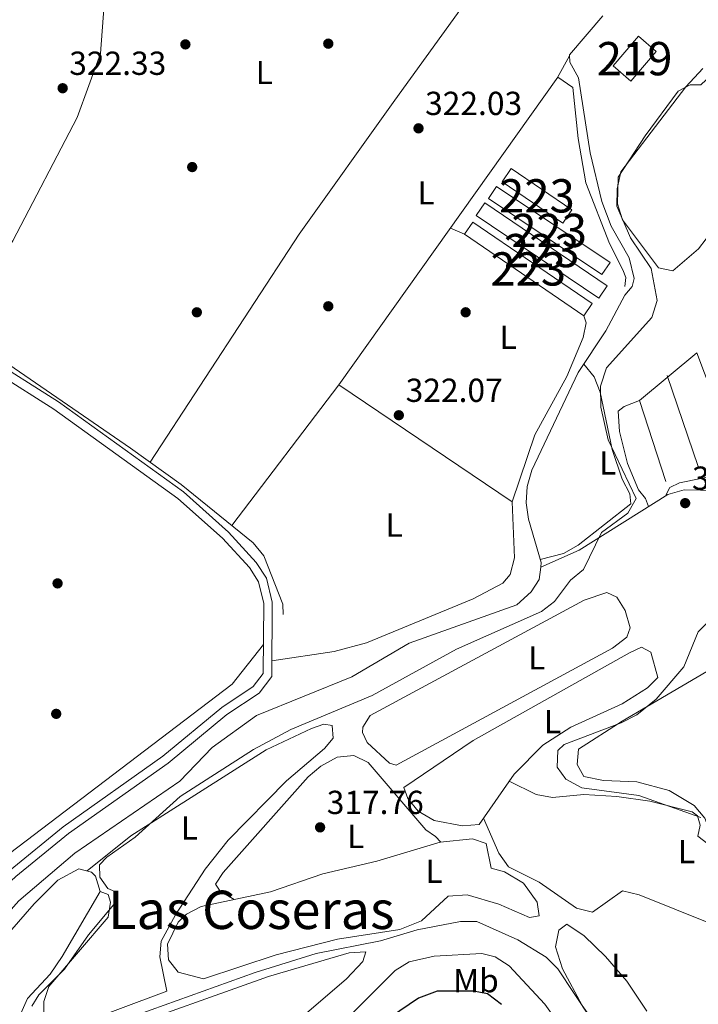
# Model space of a CAD drawing. Units: metres. Extents: x 608627 to 615599, y 4650619 to 4655354.
# Drawn here: x 609580 to 609784, y 4654881 to 4655177 of the extents above; entities that cross this region are included whole.
import ezdxf
from ezdxf.enums import TextEntityAlignment as Align

# ---------------------------------------------------------------- set-up
doc = ezdxf.new("R2010")
doc.units = ezdxf.units.M
doc.header["$MEASUREMENT"] = 0
doc.linetypes.add('DGN Style 3', pattern=[122.26311999999999, 87.3308, -34.93232])
for name, color, linetype, lineweight in [('Nivel 11', 7, 'Continuous', 0), ('Nivel 13', 7, 'Continuous', 0), ('Nivel 15', 7, 'Continuous', 0), ('Nivel 16', 7, 'Continuous', 0), ('Nivel 17', 7, 'Continuous', 0), ('Nivel 21', 7, 'Continuous', 0), ('Nivel 36', 7, 'Continuous', 0), ('Nivel 37', 7, 'Continuous', 0), ('Nivel 4', 7, 'Continuous', 0), ('Nivel 41', 7, 'Continuous', 0), ('Nivel 45', 7, 'Continuous', 0), ('Nivel 48', 7, 'Continuous', 0), ('Nivel 5', 7, 'Continuous', 0), ('Nivel 52', 7, 'Continuous', 0), ('Nivel 7', 7, 'Continuous', 0)]:
    doc.layers.add(name, color=color, linetype=linetype, lineweight=lineweight)
doc.styles.add('Style-Arial', font='txt')
doc.styles.add('Style-Arial Narrow', font='txt')
doc.styles.add('Style-Times New Roman', font='txt')

# ---------------------------------------------------------------- blocks, each defined once
blk = doc.blocks.new('5PATER')
at = {"layer": 'Nivel 7', "linetype": 'Continuous', "lineweight": 0}
h = blk.add_hatch(color=51, dxfattribs=at)
edge = h.paths.add_edge_path()
edge.add_ellipse((0.001162722706794739, 0.002449445426464081), major_axis=(-1.095731442372465, -1.110710699892244), ratio=0.9994222409660318, start_angle=0, end_angle=360)
blk = doc.blocks.new('5PERFI')
at = {"layer": 'Nivel 17', "linetype": 'Continuous', "lineweight": 0}
h = blk.add_hatch(color=7, dxfattribs=at)
edge = h.paths.add_edge_path()
edge.add_arc((-0.003049332648515701, 0.0009910017251968384), 1.559999999766158, 315.0000000018422, 675.0000000018422)

msp = doc.modelspace()

# ---------------------------------------------------------------- linework, layer by layer
at = {"layer": 'Nivel 11', "color": 142, "linetype": 'DGN Style 3', "lineweight": 13}
for points in [[(609736.9499999993, 4655012.199999999, 321.36), (609736.5399999991, 4655008.57, 321.43), (609734.120000001, 4655004.82, 321.5), (609729.8200000003, 4655000.920000002, 321.48), (609697.4299999997, 4654989.41, 321.56), (609680.1999999993, 4654979.25, 321.61), (609651.5399999991, 4654967.66, 321.87), (609638.3000000007, 4654958.02, 321.78), (609628.5399999991, 4654947.940000001, 321.81), (609597.0599999987, 4654926.309999999, 321.71), (609580.1499999985, 4654911.940000001, 321.63), (609557.7699999996, 4654886.809999999, 321.61), (609547.4800000004, 4654873.789999999, 321.61)], [(609680.1499999985, 4654877.91, 321.81), (609693.1999999993, 4654891.030000001, 321.25), (609697.4600000009, 4654893.640000001, 321.25), (609704.9400000013, 4654895.32, 321.27), (609719.3200000003, 4654896.16, 321.27), (609723.2699999996, 4654895.100000001, 321.27), (609727.5100000016, 4654892.449999999, 321.38), (609738.1600000001, 4654880.91, 321.58), (609743.9600000009, 4654872.789999999, 321.6)]]:
    msp.add_polyline3d(points, dxfattribs=at)
at = {"layer": 'Nivel 13', "color": 4, "linetype": 'Continuous', "lineweight": 0}
for points in [[(609736.9499999993, 4655012.199999999, 321.36), (609737.1099999994, 4655013.59, 321.33), (609733.2600000016, 4655026.68, 321.5), (609732.5700000003, 4655031.620000001, 321.56), (609732.9100000001, 4655036.52, 321.61), (609734.3000000007, 4655041.440000001, 321.64), (609748.2399999984, 4655070.719999999, 321.41), (609756.5300000012, 4655083.219999999, 321.43), (609762.2399999984, 4655093.940000001, 321.5), (609764.4600000009, 4655096.580000002, 321.48), (609765.0500000007, 4655098.969999999, 321.29), (609763.4899999984, 4655105.239999998, 321.33), (609758.1700000018, 4655114.73, 321.4), (609755.2800000012, 4655122.18, 321.44), (609751.8099999987, 4655136.77, 321.43), (609748.3200000003, 4655159.350000001, 321.52), (609745.6999999993, 4655164.07, 321.43), (609745.5799999982, 4655166.260000002, 321), (609755.6000000015, 4655177.969999999, 320.93)], [(609659.5799999982, 4654998.030000001, 323.21), (609659.4499999993, 4655001.100000001, 323.21), (609653.7899999991, 4655015.600000001, 323.19), (609650.5799999982, 4655019.5, 323.19), (609628.9800000004, 4655037.050000001, 323.15), (609613.7100000009, 4655048, 323.13), (609566.1600000001, 4655080.620000001, 323.23), (609518.3399999999, 4655098.449999999, 322.93), (609509.1900000013, 4655103.629999999, 322.96)], [(609736.9499999993, 4655012.199999999, 321.36), (609748.5, 4655017.379999999, 319.92), (609775.1600000001, 4655034.100000001, 317.33), (609780.0199999996, 4655035.510000002, 316.9), (609789.8599999994, 4655035.239999998, 315.31), (609806.120000001, 4655037.190000001, 314.34), (609806.5300000012, 4655037.489999998, 314.17)]]:
    msp.add_polyline3d(points, dxfattribs=at)
at = {"layer": 'Nivel 15', "color": 51, "linetype": 'Continuous', "lineweight": 13}
msp.add_polyline3d([(609758.6900000013, 4655162.899999999, 324.2), (609766.3399999999, 4655171.82, 323.81), (609771.6600000001, 4655167.260000002, 323.77), (609764, 4655158.34, 323.77), (609758.6900000013, 4655162.899999999, 324.2)], dxfattribs=at)
at = {"layer": 'Nivel 15', "color": 1, "linetype": 'Continuous', "lineweight": 13}
for points in [[(609746.2899999991, 4655119.59, 323.46), (609728.0799999982, 4655132.050000001, 323.54), (609725.379999999, 4655128.100000001, 323.44), (609743.5799999982, 4655115.640000001, 323.44), (609746.2899999991, 4655119.59, 323.46)], [(609755.370000001, 4655100.219999999, 323.6), (609721.2300000004, 4655123.059999999, 323.58), (609723.6499999985, 4655126.66, 323.39), (609757.7800000012, 4655103.82, 323.39), (609755.370000001, 4655100.219999999, 323.6)], [(609754.379999999, 4655093.07, 323.64), (609717.620000001, 4655117.98, 323.62), (609720.1400000006, 4655121.699999999, 323.35), (609756.8999999985, 4655096.800000001, 323.35), (609754.379999999, 4655093.07, 323.64)], [(609714.0199999996, 4655112.300000001, 323.52), (609749.9100000001, 4655087.780000001, 323.74), (609752.4200000018, 4655091.460000001, 323.52), (609716.5300000012, 4655115.98, 323.52), (609714.0199999996, 4655112.300000001, 323.52)]]:
    msp.add_polyline3d(points, dxfattribs=at)
at = {"layer": 'Nivel 16', "color": 1, "linetype": 'Continuous', "lineweight": 13, "extrusion": (0.00790769474551905, -0.02102865112063081, 0.9997476002451112), "elevation": -92751.61858628523, "flags": 128}
msp.add_lwpolyline([(2209255.681751695, 4141475.917413268), (2209255.681751695, 4141516.867589092)], dxfattribs=at)
at = {"layer": 'Nivel 16', "color": 1, "linetype": 'Continuous', "lineweight": 13, "extrusion": (0.002327179377342373, -0.006885935087336296, 0.9999735837181495), "elevation": -30318.23164245609, "flags": 128}
msp.add_lwpolyline([(609781.8409158736, 4654944.101585407), (609772.5904522017, 4654971.47223432)], dxfattribs=at)
at = {"layer": 'Nivel 16', "color": 1, "linetype": 'Continuous', "lineweight": 13, "extrusion": (-0.004955695691281794, 0.01523000418255036, 0.9998717358005551), "elevation": 68192.65047157573, "flags": 128}
msp.add_lwpolyline([(609768.5980960801, 4654539.274192691), (609760.6761612855, 4654563.617016051)], dxfattribs=at)
at = {"layer": 'Nivel 16', "color": 1, "linetype": 'Continuous', "lineweight": 13}
msp.add_polyline3d([(609728.379999999, 4655031.920000002, 323.33), (609676.3200000003, 4655067.010000002, 323.48), (609742.0899999999, 4655159.530000001, 323.48), (609746.620000001, 4655156.440000001, 323.48), (609748.1999999993, 4655141.100000001, 323.54), (609750.5399999991, 4655127.780000001, 323.46), (609757.5899999999, 4655109.550000001, 323.44), (609761.6700000018, 4655101.580000002, 323.52), (609762.5799999982, 4655099.300000001, 323.5), (609762.1999999993, 4655096.609999999, 323.44)], dxfattribs=at)
at = {"layer": 'Nivel 21', "color": 7, "linetype": 'DGN Style 3', "lineweight": 0}
msp.add_polyline3d([(609503.8999999985, 4655101.780000001, 323.68), (609510.4600000009, 4655096.600000001, 324.05), (609517.6700000018, 4655093.219999999, 324.08), (609536.3500000015, 4655085.879999999, 324.11), (609559.6600000001, 4655078, 323.58), (609568.6700000018, 4655073.68, 323.46), (609590.6600000001, 4655059.739999998, 323.39), (609628, 4655032.879999999, 323.31), (609641.3299999982, 4655020.960000001, 323.37), (609649.4699999988, 4655012.100000001, 323.42), (609652.1400000006, 4655007.859999999, 323.43), (609653.7399999984, 4655001.359999999, 323.47), (609653.620000001, 4654980.289999999, 323.33), (609650.5899999999, 4654976.32, 323.1), (609641.120000001, 4654970.059999999, 322.9), (609623.4699999988, 4654955.420000002, 322.96), (609593.5399999991, 4654934.199999999, 323.15), (609577.6000000015, 4654921.18, 323.09), (609562.9400000013, 4654907.68, 323.31), (609555, 4654901.600000001, 323.85), (609539.8200000003, 4654882.219999999, 324.72), (609534.370000001, 4654873.830000002, 324.65)], dxfattribs=at)
at = {"layer": 'Nivel 21', "color": 7, "linetype": 'Continuous', "lineweight": 0}
msp.add_polyline3d([(609505.4899999984, 4655103.809999999, 323.68), (609511.8200000003, 4655098.800000001, 324.05), (609518.6900000013, 4655095.59, 324.08), (609537.2300000004, 4655088.300000001, 324.11), (609560.6400000006, 4655080.390000001, 323.58), (609569.9200000018, 4655075.940000001, 323.46), (609592.1099999994, 4655061.879999999, 323.39), (609629.620000001, 4655034.890000001, 323.31), (609643.1400000006, 4655022.800000001, 323.37), (609651.5300000012, 4655013.670000002, 323.42), (609654.5399999991, 4655008.879999999, 323.43), (609656.3200000003, 4655001.670000002, 323.47), (609656.1900000013, 4654979.41, 323.33), (609652.370000001, 4654974.41, 323.1), (609642.6600000001, 4654967.98, 322.9), (609625.0399999991, 4654953.370000001, 322.96), (609595.1099999994, 4654932.140000001, 323.15), (609579.2899999991, 4654919.239999998, 323.09), (609564.6000000015, 4654905.699999999, 323.31), (609556.8200000003, 4654899.75, 323.85), (609541.9200000018, 4654880.719999999, 324.72)], dxfattribs=at)
at = {"layer": 'Nivel 36', "color": 92, "linetype": 'Continuous', "lineweight": 0, "extrusion": (0.1485731288846207, 0.2710007071554674, 0.9510439748479933), "elevation": 1352450.420880255, "flags": 128}
msp.add_lwpolyline([(1703224.597335033, -4160793.023499805), (1703224.597335031, -4160800.853806309)], dxfattribs=at)
at = {"layer": 'Nivel 36', "color": 92, "linetype": 'Continuous', "lineweight": 0, "elevation": 321.74, "flags": 128}
msp.add_lwpolyline([(609709.8200000003, 4655114.129999999), (609714.0199999996, 4655112.300000001)], dxfattribs=at)
at = {"layer": 'Nivel 36', "color": 92, "linetype": 'Continuous', "lineweight": 0, "extrusion": (0.006268381283808277, 0.008238332629139382, 0.999946417200228), "elevation": 42494.28678536372, "flags": 128}
msp.add_lwpolyline([(609662.3187477589, 4654874.894080281), (609630.1459321007, 4654832.612645432)], dxfattribs=at)
at = {"layer": 'Nivel 36', "color": 92, "linetype": 'Continuous', "lineweight": 0}
for points in [[(609621.0199999996, 4655260.370000001, 320.9), (609609.1700000018, 4655215.609999999, 321.43), (609607.5500000007, 4655204.199999999, 321.57), (609604.7300000004, 4655166.580000002, 321.8), (609597.6799999997, 4655147.34, 322.12), (609578.3399999999, 4655110.289999999, 322.53), (609568.2600000016, 4655094.649999999, 322.83), (609557.5399999991, 4655083.830000002, 322.98)], [(609745.7800000012, 4655230.949999999, 321.23), (609735.7300000004, 4655213.649999999, 320.96), (609711.9899999984, 4655178.66, 321.19), (609693.1400000006, 4655152.59, 322.21), (609664.4200000018, 4655112.289999999, 322.09), (609619.6099999994, 4655043.77, 323.12)], [(609768.3000000007, 4655141.830000002, 319.97), (609778.2300000004, 4655155.289999999, 320.03), (609781.8500000015, 4655157.210000001, 320.01), (609785.1000000015, 4655157.18, 320.01), (609791.2300000004, 4655162.989999998, 320.03), (609793.7800000012, 4655160.830000002, 320.01), (609796.7399999984, 4655156.59, 320.06), (609799.4400000013, 4655150.350000001, 320.14), (609800.0500000007, 4655145.57, 319.99), (609799.2300000004, 4655141.98, 319.97), (609796.120000001, 4655136.690000001, 319.78), (609794.9699999988, 4655130.52, 319.8), (609794.9699999988, 4655124.760000002, 319.8), (609793.5500000007, 4655119.98, 319.84), (609784.3200000003, 4655107.940000001, 319.99), (609776.6099999994, 4655101.289999999, 320.03), (609772.3399999999, 4655102.23, 320.03), (609761.5500000007, 4655116.66, 320.05), (609760.0399999991, 4655121.440000001, 320.21), (609760.1900000013, 4655129.489999998, 320.28), (609768.3000000007, 4655141.830000002, 319.97)], [(609749.9100000001, 4655087.780000001, 322.12), (609750.6400000006, 4655085.649999999, 322.03), (609749.75, 4655081.300000001, 321.99), (609744.8399999999, 4655069.57, 322.01), (609735.1999999993, 4655052.010000002, 322.11), (609728.379999999, 4655031.920000002, 322.1)], [(609783.8999999985, 4655076.690000001, 316.2), (609766.5899999999, 4655062.34, 317.89), (609762.0199999996, 4655060.510000002, 318.21), (609760.1799999997, 4655059.100000001, 318.28), (609760.6499999985, 4655053.039999999, 318.28), (609762.9899999984, 4655043.370000001, 318.3), (609766.3299999982, 4655035.460000001, 318.32), (609768.3999999985, 4655032.84, 318.26), (609769.3500000015, 4655030.460000001, 317.89)], [(609749.8900000006, 4655073.210000001, 321.42), (609753.0100000016, 4655069.449999999, 321.27), (609754.7899999991, 4655064.809999999, 321.06), (609758.4699999988, 4655047.609999999, 321.01), (609761.4200000018, 4655038.670000002, 321.02), (609763.7800000012, 4655034.289999999, 321.02), (609764, 4655031.309999999, 321.04), (609748.1900000013, 4655018.870000001, 321.19), (609743.8500000015, 4655016.350000001, 321.16), (609736.8299999982, 4655014.559999999, 321.34)], [(609774.4400000013, 4655033.649999999, 317.4), (609775.7899999991, 4655036.199999999, 317.45), (609778.6499999985, 4655037.559999999, 317.41), (609790.9600000009, 4655040.059999999, 316.8), (609793.9699999988, 4655041.390000001, 316.65), (609796.5100000016, 4655043.16, 316.61)], [(609728.379999999, 4655031.920000002, 322.07), (609729.0799999982, 4655015.039999999, 322.18), (609727.8200000003, 4655010.030000001, 322.17), (609725.5599999987, 4655007.399999999, 322.18), (609716.629999999, 4655002.690000001, 322.27), (609684.6000000015, 4654989.52, 322.68), (609674.9400000013, 4654986.91, 323.18), (609656.2199999988, 4654984.050000001, 323.36)], [(609685.6799999997, 4654967.620000001, 318.4), (609750.0100000016, 4655002.330000002, 318.13), (609756.7899999991, 4655004.640000001, 318.03), (609759.8500000015, 4655003.260000002, 318.03), (609762.3000000007, 4654999.25, 318.13), (609763.8200000003, 4654994.010000002, 318.15), (609762.8000000007, 4654991.199999999, 318.13), (609758.5599999987, 4654987.93, 318.12), (609693.5, 4654952.68, 318.13), (609691.5199999996, 4654953.300000001, 318.11), (609684.7899999991, 4654959.52, 318.18), (609683.3900000006, 4654962.580000002, 318.24), (609683.5599999987, 4654964.120000001, 318.15), (609685.6799999997, 4654967.620000001, 318.4)], [(609761.3900000006, 4654965.940000001, 313.88), (609794.379999999, 4654985.300000001, 314.31), (609805.8000000007, 4654995.09, 314.34), (609806.8299999982, 4654997.100000001, 314.34), (609810.0500000007, 4654995.809999999, 314.34), (609843.9200000018, 4654948.199999999, 314.34), (609843.1000000015, 4654945.710000001, 314.36), (609836.1900000013, 4654941.830000002, 314.42), (609828.6799999997, 4654935.280000001, 314.41), (609826.8299999982, 4654932.91, 314.4), (609824.7800000012, 4654928.330000002, 314.4), (609823.620000001, 4654922.57, 314.4), (609821.6400000006, 4654920.5, 314.4), (609790.0199999996, 4654931.239999998, 314.45), (609787.75, 4654932.899999999, 314.44), (609786.2800000012, 4654936.77, 314.46), (609783.0300000012, 4654940.57, 314.46), (609775.5199999996, 4654945.09, 314.46), (609765.8599999994, 4654947.719999999, 314.42), (609755.8200000003, 4654948.120000001, 314.42), (609749.9200000018, 4654949.27, 314.42), (609747.879999999, 4654952.899999999, 314.42), (609748.3599999994, 4654957.52, 314.4), (609761.3900000006, 4654965.940000001, 313.88)], [(609653.6700000018, 4654988.989999998, 323.39), (609644.3099999987, 4654977.09, 323.91), (609572.629999999, 4654922.690000001, 324.44), (609559.1000000015, 4654908.84, 324.74), (609538.0899999999, 4654884.850000001, 325.23), (609530.620000001, 4654871.830000002, 325.33), (609519.5700000003, 4654846.690000001, 325.68), (609501.8200000003, 4654799.420000002, 326.62), (609494.9699999988, 4654779.559999999, 326.53)], [(609716.6400000006, 4654960.170000002, 316.46), (609763.620000001, 4654986.460000001, 316.46), (609767.2800000012, 4654988.190000001, 316.46), (609770.0599999987, 4654986.690000001, 316.46), (609772.129999999, 4654979.120000001, 316.48), (609769.0199999996, 4654975.920000002, 316.54), (609761.4800000004, 4654971.16, 316.61), (609746.0199999996, 4654964.16, 316.73), (609737.5500000007, 4654958.77, 316.8), (609728.9600000009, 4654949.989999998, 316.89), (609718.4400000013, 4654934.879999999, 316.75), (609713.4499999993, 4654934.449999999, 316.66), (609704.9299999997, 4654936.120000001, 316.65), (609700.1499999985, 4654938.879999999, 316.67), (609697.0799999982, 4654942.73, 316.65), (609695.8299999982, 4654946.02, 316.65), (609716.6400000006, 4654960.170000002, 316.46)], [(609604.5899999999, 4654914.75, 320.63), (609607.0199999996, 4654913.84, 320.46), (609607.7600000016, 4654911.530000001, 319.97), (609607, 4654907.080000002, 319.62), (609589.2199999988, 4654886.219999999, 319.43), (609587.6999999993, 4654881.739999998, 319.41), (609587.6900000013, 4654877.879999999, 319.31), (609590.1600000001, 4654874.25, 319.19), (609595.2100000009, 4654873.760000002, 319.22), (609624.6000000015, 4654884.830000002, 319.6), (609622.5799999982, 4654895.080000002, 319.33), (609622.9699999988, 4654899.789999999, 319.31), (609627.2100000009, 4654907.719999999, 319.33), (609636.2100000009, 4654921.48, 319.44), (609643.1099999994, 4654930.140000001, 319.5), (609660.620000001, 4654947.98, 319.52), (609671.9899999984, 4654957.699999999, 319.35), (609674.5799999982, 4654960.859999999, 319.23), (609674.2699999996, 4654964.640000001, 319.12), (609671.8200000003, 4654965.07, 319.58), (609668.1000000015, 4654963.739999998, 319.59), (609654.4600000009, 4654957.34, 319.58), (609613.879999999, 4654931.460000001, 319.34), (609600.7399999984, 4654920.940000001, 320.56)], [(609644.8599999994, 4654912.32, 318.57), (609640.629999999, 4654914.82, 318.26), (609639.2199999988, 4654916.93, 317.97), (609641.6099999994, 4654920.440000001, 317.89), (609667.0700000003, 4654949.18, 317.74), (609670.8599999994, 4654952.390000001, 317.75), (609675.8200000003, 4654955.109999999, 317.76), (609680.8099999987, 4654955.629999999, 317.74), (609685.1400000006, 4654953.57, 317.74), (609702.4499999993, 4654933.32, 317.74), (609705.3599999994, 4654931.330000002, 317.58), (609707, 4654929.620000001, 318.53)], [(609727.4899999984, 4654947.879999999, 316.87), (609735.620000001, 4654943.879999999, 316.77), (609740.5500000007, 4654943.039999999, 316.69), (609749.8999999985, 4654943.890000001, 316.67), (609759.8500000015, 4654943.280000001, 316.63), (609769.7800000012, 4654941.920000002, 316.57), (609782.4400000013, 4654938.670000002, 316.39), (609784.0599999987, 4654937.469999999, 316.38), (609784.870000001, 4654934.739999998, 316.38), (609784.2100000009, 4654931.34, 316.38), (609787.1799999997, 4654929.120000001, 316.4)], [(609787.9600000009, 4654905.109999999, 316.54), (609766.5799999982, 4654913.77, 316.94), (609761.5599999987, 4654914.91, 317.04), (609752.5100000016, 4654908.57, 317.08), (609747.7100000009, 4654909.789999999, 317.31), (609736.5199999996, 4654917.57, 317.39), (609727.2600000016, 4654922.149999999, 317.14), (609724.3399999999, 4654926.23, 316.88), (609719.7699999996, 4654936.789999999, 316.77)], [(609635.7100000009, 4654888.510000002, 319.19), (609657.5100000016, 4654895.75, 318.94), (609675.9200000018, 4654900.43, 318.88), (609694.6799999997, 4654903.34, 318.79), (609701.129999999, 4654905.940000001, 318.82), (609709.1499999985, 4654913.350000001, 318.86), (609714.8500000015, 4654913.800000001, 318.88), (609724.4200000018, 4654910.949999999, 318.87), (609733.5799999982, 4654906.949999999, 318.86), (609736.5199999996, 4654907.460000001, 318.73), (609735.8599999994, 4654911.52, 318.71), (609731.7899999991, 4654917.280000001, 318.55), (609726.0599999987, 4654920.710000001, 318.53), (609722.0899999999, 4654921.789999999, 318.53), (609720.5399999991, 4654929.219999999, 318.55), (609716.4299999997, 4654930.559999999, 318.55), (609706.7699999996, 4654929.600000001, 318.53), (609687.7399999984, 4654923.82, 318.5), (609671.5199999996, 4654920.059999999, 318.53), (609655.75, 4654914.609999999, 318.42), (609634.9200000018, 4654910.239999998, 318.71), (609630.5700000003, 4654907.98, 318.71), (609628.0799999982, 4654905.5, 318.71), (609624.8599999994, 4654898.960000001, 318.67), (609625.129999999, 4654894.18, 318.55), (609628.0599999987, 4654890.52, 318.53), (609635.7100000009, 4654888.510000002, 318.42)], [(609580.3500000015, 4654877.18, 320.61), (609582.7699999996, 4654882.620000001, 320.61), (609589.6499999985, 4654889.91, 320.74), (609593.1799999997, 4654895.18, 320.76), (609604.5899999999, 4654914.73, 320.63), (609603.2199999988, 4654919.330000002, 320.58), (609602.0399999991, 4654920.59, 320.57), (609598.2399999984, 4654921.609999999, 320.55), (609591.8599999994, 4654918.190000001, 320.73), (609584.7699999996, 4654911.010000002, 320.69), (609565.1900000013, 4654888.57, 320.86), (609554.5100000016, 4654878.02, 321.08)], [(609768.879999999, 4654878.760000002, 319.43), (609762.7899999991, 4654887.789999999, 319.64), (609756.3900000006, 4654895.219999999, 319.7), (609750.0199999996, 4654901.43, 319.7), (609744.8200000003, 4654904.969999999, 319.7), (609742.4299999997, 4654903.170000002, 319.72), (609741.3999999985, 4654898.140000001, 319.72), (609743.4600000009, 4654891.469999999, 319.74), (609749.4200000018, 4654880.52, 319.63), (609756.629999999, 4654870.330000002, 320.55)], [(609665.2100000009, 4654877, 320.83), (609678.6600000001, 4654888.510000002, 320.92), (609683.5300000012, 4654893.699999999, 320.92), (609684.4299999997, 4654896.57, 320.9), (609679.4299999997, 4654896.34, 320.78), (609655.1700000018, 4654889.219999999, 320.8), (609607.4400000013, 4654872.18, 320.71)]]:
    msp.add_polyline3d(points, dxfattribs=at)
at = {"layer": 'Nivel 4', "color": 30, "linetype": 'Continuous', "lineweight": 30, "elevation": 325, "flags": 128}
msp.add_lwpolyline([(609725.2199999988, 4654880.780000001), (609720.9899999984, 4654884.02), (609716.7899999991, 4654884.809999999), (609705.8299999982, 4654884.809999999), (609700.1999999993, 4654882.699999999), (609680.3599999994, 4654869.190000001)], dxfattribs=at)
at = {"layer": 'Nivel 5', "color": 30, "linetype": 'Continuous', "lineweight": 0, "flags": 128}
for points, elevation in [([(609584.0599999987, 4654880.280000001), (609586.1799999997, 4654883.739999998), (609593.879999999, 4654891.41), (609601.1000000015, 4654901.699999999), (609608.75, 4654910.830000002), (609609.0199999996, 4654914.710000001), (609606.9600000009, 4654915.620000001), (609604.5399999991, 4654919.09), (609604.3999999985, 4654922.780000001), (609606.6600000001, 4654925.039999999), (609615.0899999999, 4654931.100000001), (609628.6900000013, 4654943.260000002), (609650.6999999993, 4654957.48), (609661.8599999994, 4654963.449999999), (609686.3200000003, 4654973.710000001), (609711.6499999985, 4654987.629999999), (609737.1499999985, 4654998.91), (609741.1400000006, 4655001.920000002), (609745.9200000018, 4655008.280000001), (609749.8500000015, 4655011.489999998), (609755.2300000004, 4655022.609999999), (609763.1600000001, 4655028.469999999), (609765.629999999, 4655032.870000001), (609757.25, 4655050.489999998), (609754.9899999984, 4655060.289999999), (609754.8999999985, 4655066.609999999), (609756.7699999996, 4655072.140000001), (609770.3299999982, 4655087.289999999), (609771.9400000013, 4655092.390000001), (609770.1799999997, 4655101.969999999), (609763.9299999997, 4655111.199999999), (609759.8399999999, 4655120.739999998), (609759.9699999988, 4655125.940000001), (609761, 4655131.07), (609780.5700000003, 4655156.600000001), (609785.6700000018, 4655162.149999999)], 320), ([(609796.4299999997, 4655005.100000001), (609784.2800000012, 4654992.75), (609779.9800000004, 4654982.23), (609771.6600000001, 4654972.550000001), (609765.8599999994, 4654967.830000002), (609761.0799999982, 4654965.449999999), (609743.9600000009, 4654958.93), (609742.1000000015, 4654957.149999999), (609741.870000001, 4654952.149999999), (609744.4899999984, 4654948.5), (609749.3000000007, 4654945.949999999), (609766.4499999993, 4654943.629999999), (609785.0599999987, 4654937.039999999)], 315), ([(609751.8999999985, 4654876.690000001), (609742.0899999999, 4654891.5), (609738.5599999987, 4654895.050000001), (609730.0700000003, 4654900.190000001), (609717.8200000003, 4654905.73), (609712.8200000003, 4654905.690000001), (609699.8599999994, 4654903.239999998), (609688.8000000007, 4654899.879999999), (609669.5199999996, 4654896.07), (609651.1900000013, 4654890.43), (609596.5, 4654870.82)], 320)]:
    msp.add_lwpolyline(points, dxfattribs=dict(at, elevation=elevation))
at = {"layer": 'Nivel 52', "color": 1, "linetype": 'Continuous', "lineweight": 13}
for points in [[(609758.6900000013, 4655162.899999999, 324.2), (609764, 4655158.34, 323.77), (609771.6600000001, 4655167.260000002, 323.77), (609766.3399999999, 4655171.82, 323.81)], [(609746.2899999991, 4655119.59, 323.46), (609728.0799999982, 4655132.050000001, 323.54), (609725.379999999, 4655128.100000001, 323.44), (609743.5799999982, 4655115.640000001, 323.44)], [(609755.370000001, 4655100.219999999, 323.6), (609757.7800000012, 4655103.82, 323.39), (609723.6499999985, 4655126.66, 323.39), (609721.2300000004, 4655123.059999999, 323.58)], [(609754.379999999, 4655093.07, 323.64), (609756.8999999985, 4655096.800000001, 323.35), (609720.1400000006, 4655121.699999999, 323.35), (609717.620000001, 4655117.98, 323.62)], [(609714.0199999996, 4655112.300000001, 323.52), (609749.9100000001, 4655087.780000001, 323.74), (609752.4200000018, 4655091.460000001, 323.52), (609716.5300000012, 4655115.98, 323.52)]]:
    msp.add_3dface(points, dxfattribs=at)

# ---------------------------------------------------------------- block references
at = {"layer": 'Nivel 17', "color": 7, "linetype": 'Continuous', "lineweight": 0}
for p in [(609630.2199999988, 4655169.359999999, 321.73), (609673.1499999985, 4655169.580000002, 321.44), (609632.2699999996, 4655132.489999998, 321.73), (609673.1499999985, 4655090.640000001, 322.61), (609633.6600000001, 4655088.84, 322.86), (609714.4200000018, 4655088.84, 322.16), (609591.8299999982, 4655007.359999999, 323.95), (609591.4200000018, 4654968.149999999, 324.72)]:
    msp.add_blockref('5PERFI', p, dxfattribs=at)
at = {"layer": 'Nivel 7', "color": 51, "linetype": 'Continuous', "lineweight": 0}
for p in [(609593.3500000015, 4655156.190000001, 322.33), (609700.25, 4655144.129999999, 322.02), (609694.3399999999, 4655057.899999999, 322.07), (609780.3599999994, 4655031.48, 318.52), (609670.6900000013, 4654934.030000001, 317.76)]:
    msp.add_blockref('5PATER', p, dxfattribs=at)

# ---------------------------------------------------------------- texts
at = {"layer": 'Nivel 37', "color": 92, "linetype": 'Continuous', "lineweight": 0, "style": 'Style-Arial Narrow'}
for s, p in [('L', (609653.9331471026, 4655160.919980001, 321.57)), ('L', (609702.5131471045, 4655124.749979999, 321.88)), ('L', (609727.1831471026, 4655081.339979999, 322.1)), ('L', (609757.1031471044, 4655043.579980001, 321.15)), ('L', (609692.9531471021, 4655024.879979998, 322.33)), ('L', (609735.7831471041, 4654984.979979999, 318.13)), ('L', (609740.5131471045, 4654965.79998, 316.63)), ('L', (609631.413147103, 4654933.859979998, 319.43)), ('L', (609681.3731471039, 4654931.29998, 318.14)), ('L', (609780.7631471045, 4654926.729979999, 316.52)), ('L', (609704.9331471026, 4654920.809979998, 318.68)), ('L', (609760.7131471038, 4654892.559979998, 319.45)), ('Mb', (609717.5248305835, 4654887.949979998, 323.96))]:
    msp.add_text(s, height=6.99996, dxfattribs=at).set_placement(p, align=Align.MIDDLE_CENTER)
at = {"layer": 'Nivel 41', "color": 7, "linetype": 'Continuous', "lineweight": 0, "style": 'Style-Arial'}
for s, p in [('322.33', (609595.3299999982, 4655160.190000001, 322.33)), ('322.03', (609702.2300000004, 4655148.129999999, 322.02)), ('322.07', (609696.3900000006, 4655061.899999999, 322.07)), ('318.52', (609782.4100000001, 4655035.48, 318.52)), ('317.76', (609672.6799999997, 4654938.030000001, 317.76))]:
    msp.add_text(s, height=6.99996, dxfattribs=at).set_placement(p)
at = {"layer": 'Nivel 45', "color": 7, "linetype": 'Continuous', "lineweight": 0, "style": 'Style-Times New Roman'}
msp.add_text('Las Coseras', height=11.49996, dxfattribs=at).set_placement((609650.0333138146, 4654909.229979999, 318.62), align=Align.MIDDLE_CENTER)
at = {"layer": 'Nivel 48', "color": 1, "linetype": 'Continuous', "lineweight": 0, "style": 'Style-Arial Narrow'}
for s, p in [('219', (609765.1746221036, 4655165.079980001, 320.52)), ('223', (609735.8346221037, 4655123.84998, 321.3)), ('223', (609739.5046221055, 4655113.43998, 320.91)), ('223', (609737.2646221034, 4655107.38998, 321.33)), ('223', (609733.2246221043, 4655101.879979998, 321.78))]:
    msp.add_text(s, height=9.99996, dxfattribs=at).set_placement(p, align=Align.MIDDLE_CENTER)

doc.saveas('drawing.dxf')
